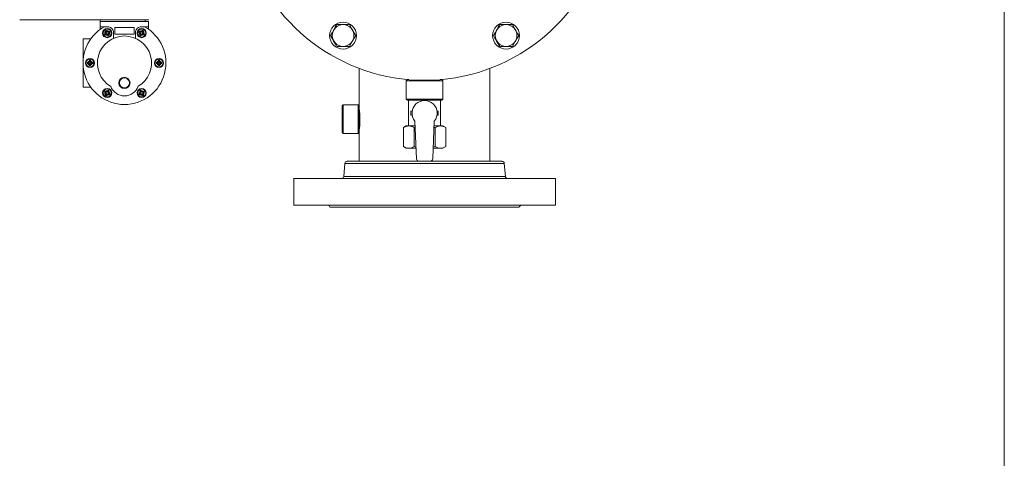
# Model space of a CAD drawing. Units: millimetres. Extents: x -269 to -60, y 259 to 415.
# Drawn here: x -93 to -60, y 337 to 352 of the extents above; entities that cross this region are included whole.
import ezdxf

# ---------------------------------------------------------------- set-up
doc = ezdxf.new("R2010")
doc.units = ezdxf.units.MM
doc.linetypes.add('SLD-Solid', pattern=[0])
doc.layers.add('CENTER', color=7, linetype='Continuous')

msp = doc.modelspace()

# ---------------------------------------------------------------- linework, layer by layer
at = {"color": 7, "linetype": 'SLD-Solid', "lineweight": 20}
for p, q in [((-59.587, 414.529), (-59.587, 258.528)), ((-82.611, 351.359), (-82.561, 351.446)), ((-82.561, 351.446), (-82.344, 351.446)), ((-82.344, 351.446), (-82.128, 351.446)), ((-82.128, 351.446), (-82.049, 351.309)), ((-77.001, 351.359), (-76.951, 351.446)), ((-76.951, 351.446), (-76.734, 351.446)), ((-76.734, 351.446), (-76.518, 351.446)), ((-76.518, 351.446), (-76.465, 351.354)), ((-82.777, 351.071), (-82.724, 351.163)), ((-82.724, 351.163), (-82.669, 351.258)), ((-82.669, 351.258), (-82.661, 351.272)), ((-82.661, 351.272), (-82.611, 351.359)), ((-82.049, 351.309), (-82.02, 351.258)), ((-82.02, 351.258), (-81.939, 351.118)), ((-81.939, 351.118), (-81.911, 351.071)), ((-77.167, 351.071), (-77.114, 351.163)), ((-77.114, 351.163), (-77.059, 351.258)), ((-77.059, 351.258), (-77.051, 351.272)), ((-77.051, 351.272), (-77.001, 351.359)), ((-76.465, 351.354), (-76.409, 351.258)), ((-76.409, 351.258), (-76.402, 351.245)), ((-76.402, 351.245), (-76.351, 351.158)), ((-76.351, 351.158), (-76.301, 351.071)), ((-82.699, 350.934), (-82.777, 351.071)), ((-82.669, 350.883), (-82.699, 350.934)), ((-82.588, 350.743), (-82.669, 350.883)), ((-82.561, 350.696), (-82.588, 350.743)), ((-82.078, 350.783), (-82.128, 350.696)), ((-82.027, 350.87), (-82.078, 350.783)), ((-82.02, 350.883), (-82.027, 350.87)), ((-81.964, 350.979), (-82.02, 350.883)), ((-81.911, 351.071), (-81.964, 350.979)), ((-77.117, 350.984), (-77.167, 351.071)), ((-77.067, 350.897), (-77.117, 350.984)), ((-77.059, 350.883), (-77.067, 350.897)), ((-77.004, 350.788), (-77.059, 350.883)), ((-76.951, 350.696), (-77.004, 350.788)), ((-76.467, 350.783), (-76.518, 350.696)), ((-76.417, 350.87), (-76.467, 350.783)), ((-76.409, 350.883), (-76.417, 350.87)), ((-76.354, 350.979), (-76.409, 350.883)), ((-76.301, 351.071), (-76.354, 350.979)), ((-82.344, 350.696), (-82.561, 350.696)), ((-82.128, 350.696), (-82.344, 350.696)), ((-76.734, 350.696), (-76.951, 350.696)), ((-76.518, 350.696), (-76.734, 350.696)), ((-81.789, 349.941), (-81.789, 348.648)), ((-77.289, 346.744), (-77.289, 349.941)), ((-80.13, 349.555), (-80.169, 349.515)), ((-78.909, 349.515), (-80.169, 349.515)), ((-80.169, 349.515), (-80.169, 348.885)), ((-80.13, 349.555), (-80.077, 349.555)), ((-79.002, 349.555), (-78.949, 349.555)), ((-78.909, 349.515), (-78.949, 349.555)), ((-78.909, 348.885), (-78.909, 349.515)), ((-80.169, 348.885), (-78.909, 348.885)), ((-80.169, 348.885), (-80.13, 348.846)), ((-78.949, 348.846), (-80.13, 348.846)), ((-80.09, 348.846), (-80.09, 347.96)), ((-78.988, 347.96), (-78.988, 348.846)), ((-78.949, 348.846), (-78.909, 348.885)), ((-82.34, 348.687), (-82.38, 348.648)), ((-82.38, 347.742), (-82.38, 348.648)), ((-81.829, 348.687), (-82.34, 348.687)), ((-82.34, 348.687), (-82.34, 347.703)), ((-81.789, 348.648), (-81.829, 348.687)), ((-81.829, 347.703), (-81.829, 348.687)), ((-81.789, 348.648), (-81.789, 347.742)), ((-81.785, 348.549), (-81.789, 348.586)), ((-81.789, 348.586), (-81.789, 348.584)), ((-81.777, 348.473), (-81.785, 348.549)), ((-81.77, 348.365), (-81.777, 348.473)), ((-81.766, 348.239), (-81.77, 348.365)), ((-80.012, 348.472), (-80.012, 348.334)), ((-79.967, 348.472), (-80.012, 348.472)), ((-79.112, 348.472), (-79.067, 348.472)), ((-79.067, 348.472), (-79.067, 348.334)), ((-81.772, 347.985), (-81.767, 348.107)), ((-81.767, 348.107), (-81.766, 348.239)), ((-79.967, 348.334), (-80.012, 348.334)), ((-79.874, 348.128), (-79.818, 346.825)), ((-79.26, 346.825), (-79.205, 348.128)), ((-79.112, 348.334), (-79.067, 348.334)), ((-82.38, 347.742), (-82.34, 347.703)), ((-82.34, 347.703), (-81.829, 347.703)), ((-81.829, 347.703), (-81.789, 347.742)), ((-81.789, 347.801), (-81.787, 347.823)), ((-81.789, 347.742), (-81.789, 346.744)), ((-81.787, 347.823), (-81.78, 347.887)), ((-81.78, 347.887), (-81.772, 347.985)), ((-80.169, 347.96), (-80.267, 347.904)), ((-80.267, 347.904), (-80.178, 347.945)), ((-80.267, 347.249), (-80.267, 347.904)), ((-80.178, 347.945), (-80.085, 347.96)), ((-80.169, 347.96), (-79.867, 347.96)), ((-79.903, 347.904), (-79.865, 347.914)), ((-79.903, 347.249), (-79.903, 347.904)), ((-79.214, 347.913), (-79.176, 347.904)), ((-79.212, 347.96), (-78.909, 347.96)), ((-79.176, 347.904), (-79.086, 347.945)), ((-79.176, 347.249), (-79.176, 347.904)), ((-79.086, 347.945), (-78.994, 347.96)), ((-78.812, 347.904), (-78.909, 347.96)), ((-78.812, 347.249), (-78.812, 347.904)), ((-80.267, 347.249), (-80.169, 347.192)), ((-80.169, 347.192), (-79.834, 347.192)), ((-79.992, 347.208), (-80.085, 347.192)), ((-79.903, 347.249), (-79.992, 347.208)), ((-79.835, 347.231), (-79.903, 347.249)), ((-79.245, 347.192), (-78.909, 347.192)), ((-79.176, 347.249), (-79.243, 347.232)), ((-78.901, 347.208), (-78.994, 347.192)), ((-78.909, 347.192), (-78.812, 347.249)), ((-78.812, 347.249), (-78.901, 347.208)), ((-79.739, 346.749), (-79.339, 346.749))]:
    msp.add_line(p, q, dxfattribs=at)
at = {"color": 7, "linetype": 'Continuous', "lineweight": 20}
for p, q in [((-89.156, 351.616), (-93.474, 351.616)), ((-90.7, 351.616), (-90.7, 351.284)), ((-89.036, 351.551), (-90.7, 351.551)), ((-89.968, 351.616), (-89.027, 351.616)), ((-89.156, 351.616), (-89.156, 351.551)), ((-89.036, 351.551), (-89.036, 351.284)), ((-90.7, 351.373), (-90.406, 351.373)), ((-90.539, 351.133), (-90.489, 351.162)), ((-90.47, 351.127), (-90.519, 351.099)), ((-90.489, 351.162), (-90.518, 351.211)), ((-90.484, 351.231), (-90.455, 351.182)), ((-90.441, 351.078), (-90.47, 351.127)), ((-90.455, 351.182), (-90.406, 351.21)), ((-90.386, 351.176), (-90.435, 351.147)), ((-90.435, 351.147), (-90.407, 351.098)), ((-90.244, 351.214), (-90.244, 350.977)), ((-90.205, 351.353), (-90.205, 351.116)), ((-89.531, 351.353), (-90.205, 351.353)), ((-90.205, 351.116), (-89.531, 351.116)), ((-89.531, 351.116), (-89.531, 351.353)), ((-89.492, 350.977), (-89.492, 351.214)), ((-89.301, 351.147), (-89.35, 351.176)), ((-89.33, 351.373), (-89.036, 351.373)), ((-89.33, 351.21), (-89.281, 351.182)), ((-89.329, 351.098), (-89.301, 351.147)), ((-89.266, 351.127), (-89.295, 351.078)), ((-89.281, 351.182), (-89.253, 351.231)), ((-89.217, 351.099), (-89.266, 351.127)), ((-89.218, 351.211), (-89.247, 351.162)), ((-89.247, 351.162), (-89.197, 351.133)), ((-91.295, 349.293), (-91.295, 350.957)), ((-91.295, 350.957), (-91.027, 350.957)), ((-91.134, 350.145), (-91.077, 350.145)), ((-91.077, 350.105), (-91.134, 350.105)), ((-91.077, 350.145), (-91.077, 350.202)), ((-91.077, 350.048), (-91.077, 350.105)), ((-91.037, 350.202), (-91.037, 350.145)), ((-91.037, 350.145), (-90.98, 350.145)), ((-90.98, 350.105), (-91.037, 350.105)), ((-91.037, 350.105), (-91.037, 350.048)), ((-88.756, 350.145), (-88.699, 350.145)), ((-88.699, 350.105), (-88.756, 350.105)), ((-88.699, 350.145), (-88.699, 350.202)), ((-88.699, 350.048), (-88.699, 350.105)), ((-88.66, 350.202), (-88.66, 350.145)), ((-88.66, 350.145), (-88.603, 350.145)), ((-88.603, 350.105), (-88.66, 350.105)), ((-88.66, 350.105), (-88.66, 350.048)), ((-91.295, 349.293), (-91.027, 349.293)), ((-90.489, 349.088), (-90.539, 349.117)), ((-90.519, 349.151), (-90.47, 349.123)), ((-90.518, 349.039), (-90.489, 349.088)), ((-90.455, 349.069), (-90.484, 349.019)), ((-90.47, 349.123), (-90.441, 349.172)), ((-90.406, 349.04), (-90.455, 349.069)), ((-90.407, 349.152), (-90.435, 349.103)), ((-90.435, 349.103), (-90.386, 349.074)), ((-89.35, 349.074), (-89.301, 349.103)), ((-89.281, 349.069), (-89.33, 349.04)), ((-89.301, 349.103), (-89.329, 349.152)), ((-89.295, 349.172), (-89.266, 349.123)), ((-89.253, 349.019), (-89.281, 349.069)), ((-89.266, 349.123), (-89.217, 349.151)), ((-89.197, 349.117), (-89.247, 349.088)), ((-89.247, 349.088), (-89.218, 349.039)), ((-82.281, 346.672), (-82.32, 346.225)), ((-82.281, 346.672), (-76.797, 346.672)), ((-82.203, 346.744), (-76.876, 346.744)), ((-76.797, 346.672), (-76.758, 346.225)), ((-75.039, 346.153), (-84.039, 346.153)), ((-82.32, 346.225), (-76.758, 346.225)), ((-75.039, 345.232), (-84.039, 345.232)), ((-82.799, 345.169), (-76.279, 345.169))]:
    msp.add_line(p, q, dxfattribs=at)
at = {"color": 7, "linetype": 'SLD-Solid', "lineweight": 20}
for centre, radius in [((-82.344, 351.071), 0.463), ((-82.344, 351.071), 0.375), ((-76.734, 351.071), 0.463), ((-76.734, 351.071), 0.375)]:
    msp.add_circle(centre, radius, dxfattribs=at)
at = {"color": 7, "linetype": 'Continuous', "lineweight": 20}
for centre, radius in [((-90.462, 351.155), 0.158), ((-90.462, 351.155), 0.139), ((-90.462, 351.155), 0.0594), ((-89.274, 351.155), 0.158), ((-89.274, 351.155), 0.139), ((-89.274, 351.155), 0.0594), ((-91.057, 350.125), 0.158), ((-91.057, 350.125), 0.139), ((-91.057, 350.125), 0.0594), ((-88.679, 350.125), 0.158), ((-88.679, 350.125), 0.139), ((-88.679, 350.125), 0.0594), ((-89.868, 349.443), 0.193), ((-89.868, 349.443), 0.17), ((-90.462, 349.096), 0.158), ((-90.462, 349.096), 0.139), ((-90.462, 349.096), 0.0594), ((-89.274, 349.096), 0.158), ((-89.274, 349.096), 0.139), ((-89.274, 349.096), 0.0594)]:
    msp.add_circle(centre, radius, dxfattribs=at)
at = {"color": 7, "linetype": 'SLD-Solid', "lineweight": 20}
for centre, radius, start, end in [((-79.539, 355.929), 6.398, 54.2242, 354.7036), ((-79.539, 348.403), 0.433, 320.5994, 219.4006), ((-80.092, 347.614), 0.346, 56.8578, 88.7579), ((-79.001, 347.614), 0.346, 56.8578, 88.7579), ((-80.077, 347.539), 0.346, 236.8594, 268.7563), ((-78.986, 347.539), 0.346, 236.8594, 268.7563), ((-79.739, 346.828), 0.0787, 182.4528, 270), ((-79.339, 346.828), 0.0787, 270, 357.5472)]:
    msp.add_arc(centre, radius, start, end, dxfattribs=at)
at = {"color": 7, "linetype": 'Continuous', "lineweight": 20}
for centre, radius, start, end in [((-89.868, 350.125), 1.426, 118.955, 61.045), ((-90.462, 351.155), 0.0792, 134.4775, 195.5225), ((-90.462, 351.155), 0.0792, 224.4775, 285.5225), ((-90.462, 351.155), 0.0792, 44.4775, 105.5225), ((-90.462, 351.155), 0.0792, 314.4775, 15.5225), ((-90.462, 351.155), 0.226, 15.2216, 75.5333), ((-89.274, 351.155), 0.226, 104.4667, 164.7784), ((-89.274, 351.155), 0.0792, 164.4775, 225.5225), ((-89.274, 351.155), 0.0792, 74.4775, 135.5225), ((-89.274, 351.155), 0.0792, 254.4775, 315.5225), ((-89.274, 351.155), 0.0792, 344.4775, 45.5225), ((-89.868, 350.125), 0.931, 300.7064, 239.2936), ((-91.057, 350.125), 0.0792, 104.4775, 165.5225), ((-91.057, 350.125), 0.0792, 194.4775, 255.5225), ((-91.057, 350.125), 0.0792, 14.4775, 75.5225), ((-91.057, 350.125), 0.0792, 284.4775, 345.5225), ((-88.679, 350.125), 0.0792, 104.4775, 165.5225), ((-88.679, 350.125), 0.0792, 194.4775, 255.5225), ((-88.679, 350.125), 0.0792, 14.4775, 75.5225), ((-88.679, 350.125), 0.0792, 284.4775, 345.5225), ((-90.462, 349.096), 0.0792, 164.4775, 225.5225), ((-90.462, 349.096), 0.0792, 74.4775, 135.5225), ((-90.462, 349.096), 0.0792, 344.4775, 45.5225), ((-89.868, 349.504), 0.508, 200.6929, 339.3071), ((-89.274, 349.096), 0.0792, 134.4775, 195.5225), ((-89.274, 349.096), 0.0792, 44.4775, 105.5225), ((-89.274, 349.096), 0.0792, 314.4775, 15.5225), ((-90.462, 349.096), 0.0792, 254.4775, 315.5225), ((-89.274, 349.096), 0.0792, 224.4775, 285.5225), ((-82.203, 346.665), 0.0787, 90, 175), ((-76.876, 346.665), 0.0787, 5, 90), ((-82.399, 346.232), 0.0787, 270, 355), ((-76.68, 346.232), 0.0787, 185, 270), ((-82.876, 345.153), 0.0787, 11.537, 90), ((-76.202, 345.153), 0.0787, 90, 168.463)]:
    msp.add_arc(centre, radius, start, end, dxfattribs=at)
for points in [[(-90.558, 351.122), (-90.552, 351.126), (-90.545, 351.129), (-90.539, 351.133)], [(-90.538, 351.088), (-90.545, 351.099), (-90.552, 351.111), (-90.558, 351.122)], [(-90.519, 351.099), (-90.525, 351.095), (-90.532, 351.091), (-90.538, 351.088)], [(-90.529, 351.23), (-90.518, 351.237), (-90.506, 351.244), (-90.495, 351.25)], [(-90.518, 351.211), (-90.522, 351.218), (-90.526, 351.224), (-90.529, 351.23)], [(-90.495, 351.25), (-90.491, 351.244), (-90.487, 351.237), (-90.484, 351.231)], [(-90.43, 351.059), (-90.434, 351.065), (-90.437, 351.072), (-90.441, 351.078)], [(-90.396, 351.079), (-90.407, 351.072), (-90.419, 351.065), (-90.43, 351.059)], [(-90.407, 351.098), (-90.403, 351.091), (-90.399, 351.085), (-90.396, 351.079)], [(-90.406, 351.21), (-90.399, 351.214), (-90.393, 351.218), (-90.387, 351.221)], [(-90.387, 351.221), (-90.38, 351.21), (-90.373, 351.198), (-90.367, 351.187)], [(-90.367, 351.187), (-90.373, 351.183), (-90.379, 351.18), (-90.386, 351.176)], [(-89.369, 351.187), (-89.363, 351.198), (-89.356, 351.21), (-89.35, 351.221)], [(-89.35, 351.176), (-89.357, 351.179), (-89.363, 351.183), (-89.369, 351.187)], [(-89.35, 351.221), (-89.343, 351.218), (-89.337, 351.214), (-89.33, 351.21)], [(-89.34, 351.079), (-89.337, 351.085), (-89.333, 351.091), (-89.329, 351.098)], [(-89.306, 351.059), (-89.318, 351.065), (-89.329, 351.072), (-89.34, 351.079)], [(-89.295, 351.078), (-89.299, 351.072), (-89.303, 351.065), (-89.306, 351.059)], [(-89.253, 351.231), (-89.249, 351.237), (-89.245, 351.244), (-89.241, 351.25)], [(-89.241, 351.25), (-89.23, 351.244), (-89.218, 351.237), (-89.207, 351.23)], [(-89.207, 351.23), (-89.211, 351.224), (-89.214, 351.218), (-89.218, 351.211)], [(-89.198, 351.088), (-89.204, 351.091), (-89.211, 351.095), (-89.217, 351.099)], [(-89.178, 351.122), (-89.185, 351.111), (-89.191, 351.099), (-89.198, 351.088)], [(-89.197, 351.133), (-89.191, 351.13), (-89.184, 351.126), (-89.178, 351.122)], [(-90.558, 349.128), (-90.552, 349.139), (-90.545, 349.151), (-90.538, 349.162)], [(-90.539, 349.117), (-90.545, 349.121), (-90.552, 349.124), (-90.558, 349.128)], [(-90.538, 349.162), (-90.532, 349.159), (-90.526, 349.155), (-90.519, 349.151)], [(-90.441, 349.172), (-90.437, 349.178), (-90.434, 349.185), (-90.43, 349.191)], [(-90.43, 349.191), (-90.419, 349.185), (-90.407, 349.178), (-90.396, 349.171)], [(-90.396, 349.171), (-90.399, 349.165), (-90.403, 349.159), (-90.407, 349.152)], [(-90.367, 349.063), (-90.373, 349.052), (-90.38, 349.04), (-90.387, 349.029)], [(-90.386, 349.074), (-90.38, 349.071), (-90.373, 349.067), (-90.367, 349.063)], [(-89.369, 349.063), (-89.363, 349.067), (-89.357, 349.071), (-89.35, 349.074)], [(-89.35, 349.029), (-89.356, 349.04), (-89.363, 349.052), (-89.369, 349.063)], [(-89.34, 349.171), (-89.329, 349.178), (-89.318, 349.185), (-89.306, 349.191)], [(-89.329, 349.152), (-89.333, 349.159), (-89.337, 349.165), (-89.34, 349.171)], [(-89.306, 349.191), (-89.303, 349.185), (-89.299, 349.179), (-89.295, 349.172)], [(-89.217, 349.151), (-89.211, 349.155), (-89.204, 349.159), (-89.198, 349.162)], [(-89.198, 349.162), (-89.191, 349.151), (-89.185, 349.139), (-89.178, 349.128)], [(-89.178, 349.128), (-89.184, 349.124), (-89.191, 349.121), (-89.197, 349.117)], [(-90.529, 349.02), (-90.526, 349.026), (-90.522, 349.032), (-90.518, 349.039)], [(-90.495, 349), (-90.506, 349.007), (-90.518, 349.013), (-90.529, 349.02)], [(-90.484, 349.019), (-90.487, 349.013), (-90.491, 349.006), (-90.495, 349)], [(-90.387, 349.029), (-90.393, 349.032), (-90.399, 349.036), (-90.406, 349.04)], [(-89.33, 349.04), (-89.337, 349.036), (-89.343, 349.032), (-89.35, 349.029)], [(-89.241, 349), (-89.245, 349.006), (-89.249, 349.013), (-89.253, 349.019)], [(-89.207, 349.02), (-89.218, 349.013), (-89.23, 349.007), (-89.241, 349)], [(-89.218, 349.039), (-89.214, 349.033), (-89.211, 349.026), (-89.207, 349.02)]]:
    msp.add_open_spline(points, degree=3, dxfattribs=at)
for points in [[(-91.156, 350.105), (-91.156, 350.112), (-91.156, 350.118), (-91.156, 350.132), (-91.156, 350.138), (-91.156, 350.145)], [(-91.134, 350.145), (-91.137, 350.145), (-91.141, 350.145), (-91.149, 350.145), (-91.152, 350.145), (-91.156, 350.145)], [(-91.134, 350.105), (-91.137, 350.105), (-91.141, 350.105), (-91.149, 350.105), (-91.152, 350.105), (-91.156, 350.105)], [(-91.077, 350.202), (-91.077, 350.206), (-91.077, 350.209), (-91.077, 350.217), (-91.077, 350.221), (-91.077, 350.224)], [(-91.077, 350.224), (-91.07, 350.224), (-91.063, 350.224), (-91.05, 350.224), (-91.044, 350.224), (-91.037, 350.224)], [(-91.037, 350.202), (-91.037, 350.206), (-91.037, 350.209), (-91.037, 350.217), (-91.037, 350.221), (-91.037, 350.224)], [(-90.98, 350.145), (-90.976, 350.145), (-90.972, 350.145), (-90.965, 350.145), (-90.961, 350.145), (-90.958, 350.145)], [(-90.98, 350.105), (-90.976, 350.105), (-90.972, 350.105), (-90.965, 350.105), (-90.961, 350.105), (-90.958, 350.105)], [(-90.958, 350.145), (-90.958, 350.138), (-90.958, 350.132), (-90.958, 350.118), (-90.958, 350.112), (-90.958, 350.105)], [(-88.778, 350.105), (-88.778, 350.112), (-88.778, 350.118), (-88.778, 350.132), (-88.778, 350.138), (-88.778, 350.145)], [(-88.756, 350.145), (-88.76, 350.145), (-88.764, 350.145), (-88.771, 350.145), (-88.775, 350.145), (-88.778, 350.145)], [(-88.756, 350.105), (-88.76, 350.105), (-88.764, 350.105), (-88.771, 350.105), (-88.775, 350.105), (-88.778, 350.105)], [(-88.699, 350.202), (-88.699, 350.206), (-88.699, 350.209), (-88.699, 350.217), (-88.699, 350.221), (-88.699, 350.224)], [(-88.699, 350.224), (-88.693, 350.224), (-88.686, 350.224), (-88.673, 350.224), (-88.666, 350.224), (-88.66, 350.224)], [(-88.66, 350.202), (-88.66, 350.206), (-88.66, 350.209), (-88.66, 350.217), (-88.66, 350.221), (-88.66, 350.224)], [(-88.603, 350.145), (-88.599, 350.145), (-88.595, 350.145), (-88.588, 350.145), (-88.584, 350.145), (-88.58, 350.145)], [(-88.603, 350.105), (-88.599, 350.105), (-88.595, 350.105), (-88.588, 350.105), (-88.584, 350.105), (-88.58, 350.105)], [(-88.58, 350.145), (-88.58, 350.138), (-88.58, 350.132), (-88.58, 350.118), (-88.58, 350.112), (-88.58, 350.105)], [(-91.077, 350.048), (-91.077, 350.045), (-91.077, 350.041), (-91.077, 350.033), (-91.077, 350.03), (-91.077, 350.026)], [(-91.037, 350.026), (-91.044, 350.026), (-91.05, 350.026), (-91.063, 350.026), (-91.07, 350.026), (-91.077, 350.026)], [(-91.037, 350.048), (-91.037, 350.045), (-91.037, 350.041), (-91.037, 350.033), (-91.037, 350.03), (-91.037, 350.026)], [(-88.699, 350.048), (-88.699, 350.045), (-88.699, 350.041), (-88.699, 350.033), (-88.699, 350.03), (-88.699, 350.026)], [(-88.66, 350.026), (-88.666, 350.026), (-88.673, 350.026), (-88.686, 350.026), (-88.693, 350.026), (-88.699, 350.026)], [(-88.66, 350.048), (-88.66, 350.045), (-88.66, 350.041), (-88.66, 350.033), (-88.66, 350.03), (-88.66, 350.026)]]:
    msp.add_open_spline(points, degree=3, knots=[0, 0, 0, 0, 0.5, 0.5, 1, 1, 1, 1], dxfattribs=at)
at = {"layer": 'CENTER', "color": 7, "lineweight": 20}
for p, q in [((-84.039, 346.162), (-84.039, 345.224)), ((-75.039, 346.153), (-75.039, 345.232))]:
    msp.add_line(p, q, dxfattribs=at)

doc.saveas('drawing.dxf')
